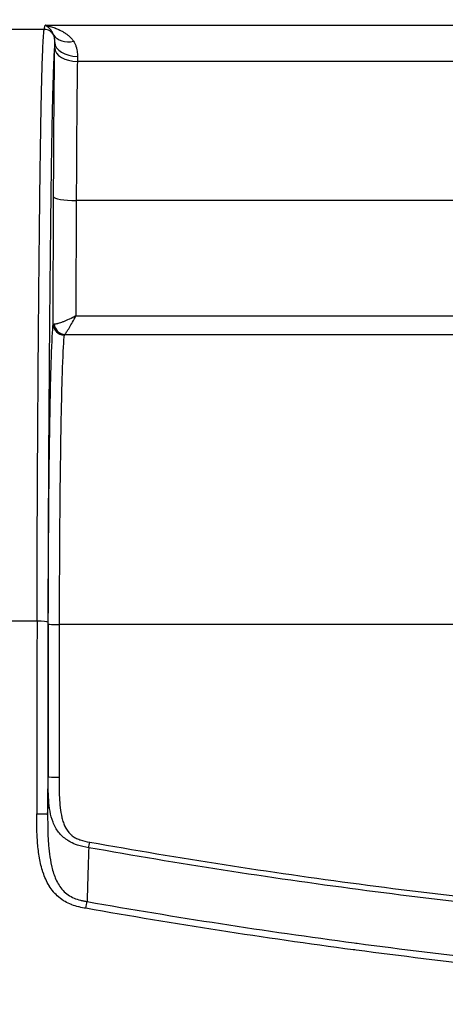
# Model space of a CAD drawing. Units: millimetres. Extents: x 36 to 2783, y 20 to 1284.
# Drawn here: x 1434 to 1464, y 827 to 896 of the extents above; entities that cross this region are included whole.
import ezdxf

# ---------------------------------------------------------------- set-up
doc = ezdxf.new("R2010")
doc.units = ezdxf.units.MM
doc.header["$LTSCALE"] = 2.5
doc.layers.get('Defpoints').update_dxf_attribs({"lineweight": 25})
for name, color, linetype, lineweight in [('Dimension (ISO)', 7, 'Continuous', 18), ('Dimension (ISO) @ 1', 7, 'Continuous', 18), ('Visible (ISO)', 7, 'Continuous', 35), ('Visible Narrow (ISO)', 7, 'Continuous', 25)]:
    doc.layers.add(name, color=color, linetype=linetype, lineweight=lineweight)
doc.styles.add('Note Text (TK)', font='txt')
doc.dimstyles.new('Default - Method 1b (TK)', dxfattribs={"dimscale": 2.5, "dimtxt": 2.5, "dimasz": 2.5, "dimexe": 1, "dimexo": 1.5, "dimgap": 1, "dimtad": 1, "dimtoh": 1, "dimrnd": 1e-08, "dimdsep": 46, "dimtxsty": 'Note Text (TK)', "dimcen": 0.09, "dimdle": 5, "dimclrd": 100, "dimclre": 100, "dimclrt": 7, "dimadec": 1, "dimazin": 1, "dimtfac": 1, "dimtmove": 0, "dimatfit": 3, "dimfxl": 1, "dimtolj": 1, "dimlwd": -1, "dimlwe": -1, "dimarcsym": 0})

# ---------------------------------------------------------------- blocks, each defined once
blk = doc.blocks.new('*D32')
at = {"layer": 'Defpoints', "color": 0}
for p in [(1675.32, 988.505), (1354.03, 858.505), (1675.32, 858.505)]:
    blk.add_point(p, dxfattribs=at)
at = {"layer": 'Dimension (ISO)', "color": 100}
for p, q in [((1354.03, 865.255), (1354.03, 993.005)), ((1675.32, 865.255), (1675.32, 993.005)), ((1365.28, 988.505), (1664.07, 988.505))]:
    blk.add_line(p, q, dxfattribs=at)
for points in [[(1365.28, 990.38), (1365.28, 986.63), (1354.03, 988.505)], [(1664.07, 990.38), (1664.07, 986.63), (1675.32, 988.505)]]:
    blk.add_solid(points, dxfattribs=at)
at = {"layer": 'Dimension (ISO)', "color": 7, "insert": (1504.352, 998.63), "char_height": 11.25, "attachment_point": 4, "style": 'Note Text (TK)'}
blk.add_mtext('\\A1;321', dxfattribs=at)

msp = doc.modelspace()

# ---------------------------------------------------------------- linework, layer by layer
at = {"layer": 'Visible (ISO)'}
msp.add_line((1437.862, 891.98), (1437.862, 891.98), dxfattribs=at)
msp.add_ellipse((1435.753, 894.297), major_axis=(-0.341, -0.682), ratio=0.999239, start_param=3.052309, end_param=3.052433, dxfattribs=at)
at = {"layer": 'Visible Narrow (ISO)'}
for p, q in [((1435.552, 895.193), (1432.128, 895.193)), ((1435.552, 895.193), (1435.629, 895.5)), ((1435.629, 895.5), (1464.585, 895.5)), ((1464.61, 892.95), (1437.874, 892.95)), ((1437.865, 892.224), (1437.865, 892.224)), ((1436.183, 874.531), (1436.211, 883.467)), ((1437.798, 883.192), (1437.773, 875.108)), ((1475.881, 883.192), (1437.798, 883.192)), ((1437.773, 875.108), (1591.578, 875.108)), ((1436.984, 873.81), (1592.367, 873.81)), ((1435.118, 869.034), (1435.118, 869.034)), ((1435.05, 853.718), (1432.63, 853.718)), ((1592.748, 853.476), (1436.603, 853.476)), ((1438.554, 834.068), (1438.554, 834.068))]:
    msp.add_line(p, q, dxfattribs=at)
for centre, major_axis, ratio, start_param, end_param in [((1435.552, 894.432), (0.739, -0.185), 0.997413, 0.744225, 1.814808), ((1437.614, 895.554), (-1.431, -0.688), 0.717823, 0.07, 1.23858), ((1437.874, 893.896), (-1.587, 0.021), 0.595898, 0.021734, 1.578515), ((1437.88, 894.278), (-1.587, 0.022), 0.617955, 0.0222, 1.579275), ((1437.878, 892.667), (-0.023, -1.74), 0.004396, 4.342254, 4.549262), ((1437.798, 883.467), (-1.587, 0.005), 0.173647, 0.017723, 1.571331), ((1436.945, 874.531), (-0.757, 0.091), 0.989448, 0.120749, 1.689034), ((1437.812, 874.495), (-1.629, 0.035), 0.004217, 0.017396, 0.304708), ((1436.984, 874.565), (-0.306, 0.698), 0.948197, 1.227542, 2.709007), ((1451.661, 780.908), (0, 955.335), 0.017438, 1.494508, 1.50867), ((1435.05, 853.66), (0.762, -0.001), 0.076203, 0.017504, 1.570898), ((1452.424, 780.901), (0, -954.662), 0.017452, 4.636101, 4.650257), ((1452.423, 780.908), (0, 952.925), 0.017452, 1.494508, 1.505801), ((1436.603, 853.534), (-0.762, 0.001), 0.076203, 0.017504, 1.570898), ((1453.185, 780.908), (0, -952.16), 0.017466, 4.6361, 4.647392), ((1438.738, 838.28), (-0.134, -0.75), 0.010609, 0.950408, 1.511504)]:
    msp.add_ellipse(centre, major_axis=major_axis, ratio=ratio, start_param=start_param, end_param=end_param, dxfattribs=at)
for points, knots in [([(1435.05, 853.718), (1435.051, 854.857), (1435.054, 855.99), (1435.061, 858.241), (1435.065, 859.35), (1435.079, 862.642), (1435.091, 864.789), (1435.117, 869.013), (1435.132, 871.09), (1435.164, 875.175), (1435.182, 877.182), (1435.211, 880.13), (1435.222, 881.102), (1435.243, 882.997), (1435.254, 883.923), (1435.278, 885.722), (1435.29, 886.595), (1435.31, 887.851), (1435.316, 888.26), (1435.33, 889.058), (1435.337, 889.447), (1435.359, 890.56), (1435.375, 891.232), (1435.399, 892.136), (1435.407, 892.42), (1435.424, 892.953), (1435.433, 893.203), (1435.459, 893.894), (1435.478, 894.276), (1435.505, 894.726), (1435.515, 894.856), (1435.529, 895.015), (1435.533, 895.062), (1435.543, 895.14), (1435.548, 895.173), (1435.552, 895.193)], [-0.00000006, -0.00000006, -0.00000006, -0.00000006, 0.00342581, 0.00342581, 0.00685168, 0.00685168, 0.01370343, 0.01370343, 0.02055517, 0.02055517, 0.02740692, 0.02740692, 0.03083279, 0.03083279, 0.03425866, 0.03425866, 0.03768454, 0.03768454, 0.03939747, 0.03939747, 0.04111041, 0.04111041, 0.04453628, 0.04453628, 0.04624922, 0.04624922, 0.04796215, 0.04796215, 0.05138803, 0.05138803, 0.05310096, 0.05310096, 0.05395743, 0.05395743, 0.0548139, 0.0548139, 0.0548139, 0.0548139]), ([(1435.629, 895.5), (1435.63, 895.498), (1435.633, 895.496), (1435.639, 895.493), (1435.642, 895.492), (1435.646, 895.49), (1435.65, 895.489), (1435.652, 895.488), (1435.654, 895.487), (1435.657, 895.487), (1435.658, 895.486), (1435.659, 895.486), (1435.66, 895.485), (1435.662, 895.485), (1435.663, 895.484), (1435.664, 895.484), (1435.673, 895.482), (1435.682, 895.479), (1435.693, 895.476), (1435.699, 895.474), (1435.704, 895.473), (1435.711, 895.471), (1435.714, 895.47), (1435.717, 895.47), (1435.72, 895.469), (1435.723, 895.468), (1435.727, 895.467), (1435.73, 895.466), (1435.753, 895.461), (1435.779, 895.454), (1435.808, 895.447), (1435.823, 895.443), (1435.839, 895.439), (1435.855, 895.434), (1435.863, 895.432), (1435.872, 895.43), (1435.881, 895.428), (1435.885, 895.427), (1435.889, 895.425), (1435.894, 895.424), (1435.898, 895.423), (1435.903, 895.422), (1435.907, 895.421), (1435.996, 895.396), (1436.106, 895.364), (1436.237, 895.316), (1436.259, 895.308), (1436.282, 895.3), (1436.305, 895.291), (1436.317, 895.286), (1436.329, 895.282), (1436.34, 895.277), (1436.346, 895.275), (1436.352, 895.272), (1436.358, 895.27), (1436.361, 895.269), (1436.364, 895.268), (1436.367, 895.266), (1436.37, 895.265), (1436.374, 895.264), (1436.377, 895.263), (1436.415, 895.247), (1436.457, 895.23), (1436.504, 895.209), (1436.527, 895.199), (1436.551, 895.188), (1436.576, 895.176), (1436.589, 895.17), (1436.602, 895.164), (1436.615, 895.158), (1436.628, 895.152), (1436.642, 895.145), (1436.655, 895.138), (1436.706, 895.113), (1436.757, 895.087), (1436.808, 895.058), (1436.834, 895.044), (1436.86, 895.03), (1436.885, 895.015), (1436.898, 895.007), (1436.911, 894.999), (1436.924, 894.992), (1436.93, 894.988), (1436.937, 894.984), (1436.943, 894.98), (1436.95, 894.976), (1436.955, 894.973), (1436.962, 894.968), (1437.02, 894.933), (1437.076, 894.896), (1437.13, 894.856), (1437.157, 894.836), (1437.184, 894.816), (1437.21, 894.795), (1437.237, 894.774), (1437.27, 894.747), (1437.299, 894.721), (1437.328, 894.696), (1437.355, 894.67), (1437.381, 894.645), (1437.393, 894.632), (1437.406, 894.619), (1437.418, 894.607), (1437.43, 894.594), (1437.446, 894.577), (1437.46, 894.561), (1437.518, 894.497), (1437.569, 894.429), (1437.614, 894.359)], [0, 0, 0, 0, 0.03125, 0.03125, 0.03125, 0.046875, 0.046875, 0.046875, 0.054687, 0.054687, 0.054687, 0.058594, 0.058594, 0.058594, 0.0625, 0.0625, 0.0625, 0.09375, 0.09375, 0.09375, 0.109375, 0.109375, 0.109375, 0.117187, 0.117187, 0.117187, 0.125, 0.125, 0.125, 0.1875, 0.1875, 0.1875, 0.21875, 0.21875, 0.21875, 0.234375, 0.234375, 0.234375, 0.242187, 0.242187, 0.242187, 0.25, 0.25, 0.25, 0.4375, 0.4375, 0.4375, 0.46875, 0.46875, 0.46875, 0.484375, 0.484375, 0.484375, 0.492187, 0.492187, 0.492187, 0.496094, 0.496094, 0.496094, 0.5, 0.5, 0.5, 0.5625, 0.5625, 0.5625, 0.59375, 0.59375, 0.59375, 0.609375, 0.609375, 0.609375, 0.625, 0.625, 0.625, 0.6875, 0.6875, 0.6875, 0.71875, 0.71875, 0.71875, 0.734375, 0.734375, 0.734375, 0.742187, 0.742187, 0.742187, 0.75, 0.75, 0.75, 0.8125, 0.8125, 0.8125, 0.84375, 0.84375, 0.84375, 0.875, 0.875, 0.875, 0.90625, 0.90625, 0.90625, 0.921875, 0.921875, 0.921875, 0.9375, 0.9375, 0.9375, 1, 1, 1, 1]), ([(1436.221, 894.796), (1436.197, 894.859), (1436.17, 894.919), (1436.138, 894.975), (1436.135, 894.98), (1436.132, 894.986), (1436.128, 894.992), (1436.116, 895.014), (1436.102, 895.035), (1436.089, 895.056), (1436.08, 895.069), (1436.071, 895.082), (1436.062, 895.094), (1436.058, 895.1), (1436.053, 895.107), (1436.049, 895.113), (1436.046, 895.116), (1436.044, 895.119), (1436.042, 895.122), (1436.04, 895.124), (1436.038, 895.127), (1436.037, 895.129), (1436.036, 895.13), (1436.035, 895.131), (1436.035, 895.131), (1436.01, 895.164), (1435.984, 895.195), (1435.955, 895.226), (1435.953, 895.228), (1435.95, 895.231), (1435.948, 895.234), (1435.936, 895.246), (1435.924, 895.258), (1435.912, 895.27), (1435.905, 895.278), (1435.897, 895.285), (1435.89, 895.292), (1435.886, 895.296), (1435.882, 895.299), (1435.878, 895.303), (1435.876, 895.304), (1435.874, 895.306), (1435.873, 895.308), (1435.872, 895.309), (1435.871, 895.31), (1435.87, 895.31), (1435.869, 895.311), (1435.868, 895.312), (1435.867, 895.313), (1435.807, 895.367), (1435.756, 895.402), (1435.72, 895.426), (1435.711, 895.433), (1435.703, 895.438), (1435.695, 895.443), (1435.682, 895.452), (1435.671, 895.459), (1435.661, 895.466), (1435.653, 895.473), (1435.646, 895.478), (1435.64, 895.484), (1435.634, 895.49), (1435.629, 895.495), (1435.629, 895.5)], [0, 0, 0, 0, 0.125, 0.125, 0.125, 0.137901, 0.137901, 0.137901, 0.1875, 0.1875, 0.1875, 0.21875, 0.21875, 0.21875, 0.234375, 0.234375, 0.234375, 0.242187, 0.242187, 0.242187, 0.248047, 0.248047, 0.248047, 0.25, 0.25, 0.25, 0.375, 0.375, 0.375, 0.386271, 0.386271, 0.386271, 0.4375, 0.4375, 0.4375, 0.46875, 0.46875, 0.46875, 0.484375, 0.484375, 0.484375, 0.492187, 0.492187, 0.492187, 0.496094, 0.496094, 0.496094, 0.5, 0.5, 0.5, 0.698324, 0.698324, 0.698324, 0.75, 0.75, 0.75, 0.838812, 0.838812, 0.838812, 0.917992, 0.917992, 0.917992, 1, 1, 1, 1]), ([(1436.292, 894.278), (1436.295, 894.342), (1436.293, 894.401), (1436.29, 894.453), (1436.286, 894.505), (1436.281, 894.551), (1436.274, 894.592), (1436.258, 894.689), (1436.237, 894.754), (1436.221, 894.796)], [0.0000021, 0.0000021, 0.0000021, 0.0000021, 0.2295592, 0.2295592, 0.2295592, 0.4581082, 0.4581082, 0.4581082, 1, 1, 1, 1]), ([(1437.614, 894.359), (1437.637, 894.323), (1437.658, 894.286), (1437.678, 894.248), (1437.708, 894.191), (1437.735, 894.131), (1437.758, 894.069), (1437.772, 894.03), (1437.785, 893.99), (1437.797, 893.949), (1437.804, 893.925), (1437.811, 893.901), (1437.817, 893.876), (1437.834, 893.808), (1437.848, 893.736), (1437.858, 893.663), (1437.874, 893.547), (1437.882, 893.424), (1437.88, 893.297)], [0, 0, 0, 0, 0.125, 0.125, 0.125, 0.3125, 0.3125, 0.3125, 0.430513, 0.430513, 0.430513, 0.5, 0.5, 0.5, 0.692508, 0.692508, 0.692508, 1, 1, 1, 1]), ([(1436.292, 894.278), (1436.29, 894.255), (1436.287, 894.23), (1436.285, 894.204), (1436.276, 894.1), (1436.266, 893.972), (1436.257, 893.824), (1436.25, 893.72), (1436.244, 893.606), (1436.237, 893.482), (1436.228, 893.31), (1436.219, 893.118), (1436.211, 892.908), (1436.208, 892.839), (1436.205, 892.767), (1436.202, 892.694), (1436.196, 892.544), (1436.19, 892.386), (1436.185, 892.221), (1436.182, 892.134), (1436.179, 892.045), (1436.176, 891.954), (1436.167, 891.69), (1436.159, 891.409), (1436.15, 891.11), (1436.146, 890.928), (1436.141, 890.74), (1436.136, 890.546), (1436.128, 890.234), (1436.12, 889.906), (1436.113, 889.56), (1436.11, 889.414), (1436.107, 889.264), (1436.104, 889.111), (1436.1, 888.904), (1436.096, 888.692), (1436.092, 888.476), (1436.088, 888.308), (1436.085, 888.137), (1436.082, 887.965), (1436.075, 887.571), (1436.069, 887.167), (1436.062, 886.754), (1436.059, 886.542), (1436.056, 886.327), (1436.052, 886.11), (1436.043, 885.484), (1436.034, 884.841), (1436.025, 884.183), (1436.023, 883.976), (1436.02, 883.768), (1436.017, 883.558), (1436.009, 882.87), (1436, 882.169), (1435.992, 881.455), (1435.99, 881.259), (1435.988, 881.061), (1435.986, 880.863), (1435.977, 880.121), (1435.969, 879.365), (1435.962, 878.603), (1435.96, 878.423), (1435.958, 878.242), (1435.956, 878.061), (1435.939, 876.305), (1435.923, 874.516), (1435.909, 872.7), (1435.908, 872.56), (1435.907, 872.419), (1435.905, 872.278), (1435.891, 870.41), (1435.877, 868.514), (1435.865, 866.587), (1435.865, 866.49), (1435.864, 866.393), (1435.864, 866.296), (1435.851, 864.318), (1435.841, 862.309), (1435.832, 860.258), (1435.831, 860.208), (1435.831, 860.157), (1435.831, 860.107), (1435.827, 859.08), (1435.823, 858.043), (1435.819, 856.991), (1435.819, 856.965), (1435.819, 856.939), (1435.819, 856.914), (1435.816, 855.836), (1435.813, 854.752), (1435.812, 853.66)], [0.00124633, 0.00124633, 0.00124633, 0.00124633, 0.00166487, 0.00166487, 0.00166487, 0.00332973, 0.00332973, 0.00332973, 0.00449816, 0.00449816, 0.00449816, 0.00612407, 0.00612407, 0.00612407, 0.00665928, 0.00665928, 0.00665928, 0.00774999, 0.00774999, 0.00774999, 0.00832433, 0.00832433, 0.00832433, 0.00998928, 0.00998928, 0.00998928, 0.01100182, 0.01100182, 0.01100182, 0.01262774, 0.01262774, 0.01262774, 0.01331858, 0.01331858, 0.01331858, 0.01425365, 0.01425365, 0.01425365, 0.0149836, 0.0149836, 0.0149836, 0.01664866, 0.01664866, 0.01664866, 0.01750549, 0.01750549, 0.01750549, 0.01997837, 0.01997837, 0.01997837, 0.02075732, 0.02075732, 0.02075732, 0.02330808, 0.02330808, 0.02330808, 0.02400915, 0.02400915, 0.02400915, 0.02663789, 0.02663789, 0.02663789, 0.02726098, 0.02726098, 0.02726098, 0.03329727, 0.03329727, 0.03329727, 0.03376465, 0.03376465, 0.03376465, 0.03995673, 0.03995673, 0.03995673, 0.04026831, 0.04026831, 0.04026831, 0.04661618, 0.04661618, 0.04661618, 0.04677197, 0.04677197, 0.04677197, 0.04994591, 0.04994591, 0.04994591, 0.05002381, 0.05002381, 0.05002381, 0.05327564, 0.05327564, 0.05327564, 0.05327564]), ([(1436.211, 883.467), (1436.211, 883.526), (1436.211, 883.577), (1436.211, 883.635), (1436.212, 883.698), (1436.212, 883.758), (1436.212, 883.815), (1436.212, 883.941), (1436.213, 884.052), (1436.213, 884.153), (1436.213, 884.159), (1436.213, 884.164), (1436.213, 884.171), (1436.214, 884.372), (1436.215, 884.576), (1436.216, 884.783), (1436.216, 884.813), (1436.216, 884.845), (1436.216, 884.873), (1436.218, 885.293), (1436.22, 885.72), (1436.222, 886.156), (1436.222, 886.185), (1436.222, 886.215), (1436.222, 886.243), (1436.225, 886.692), (1436.227, 887.139), (1436.23, 887.584), (1436.233, 887.97), (1436.235, 888.355), (1436.238, 888.738), (1436.238, 888.793), (1436.239, 888.846), (1436.239, 888.903), (1436.245, 889.786), (1436.252, 890.626), (1436.26, 891.423), (1436.26, 891.435), (1436.26, 891.447), (1436.26, 891.461), (1436.269, 892.35), (1436.278, 893.162), (1436.287, 893.896)], [0, 0, 0, 0, 0.013253, 0.013253, 0.013253, 0.0279, 0.0279, 0.0279, 0.060547, 0.060547, 0.060547, 0.0625, 0.0625, 0.0625, 0.117188, 0.117188, 0.117188, 0.125, 0.125, 0.125, 0.242188, 0.242188, 0.242188, 0.25, 0.25, 0.25, 0.375486, 0.375486, 0.375486, 0.484375, 0.484375, 0.484375, 0.5, 0.5, 0.5, 0.746094, 0.746094, 0.746094, 0.75, 0.75, 0.75, 1, 1, 1, 1]), ([(1437.875, 892.95), (1437.853, 891.459), (1437.836, 889.694), (1437.817, 887.103), (1437.812, 886.249), (1437.806, 885.037), (1437.804, 884.644), (1437.801, 884.08), (1437.801, 883.896), (1437.799, 883.537), (1437.799, 883.364), (1437.798, 883.192)], [0, 0, 0, 0, 0.5, 0.5, 0.75, 0.75, 0.875, 0.875, 0.9375, 0.9375, 1, 1, 1, 1]), ([(1437.773, 875.108), (1437.622, 875.03), (1437.471, 874.957), (1437.326, 874.891), (1437.316, 874.886), (1437.307, 874.882), (1437.297, 874.877), (1437.159, 874.815), (1437.028, 874.758), (1436.902, 874.709), (1436.888, 874.703), (1436.874, 874.697), (1436.86, 874.692), (1436.736, 874.644), (1436.624, 874.605), (1436.527, 874.576), (1436.517, 874.574), (1436.507, 874.571), (1436.498, 874.568), (1436.394, 874.54), (1436.313, 874.525), (1436.258, 874.527)], [-0.000008053, -0.000008053, -0.000008053, -0.000008053, 0.000502654, 0.000502654, 0.000502654, 0.000537453, 0.000537453, 0.000537453, 0.001027855, 0.001027855, 0.001027855, 0.001082959, 0.001082959, 0.001082959, 0.001579122, 0.001579122, 0.001579122, 0.001628465, 0.001628465, 0.001628465, 0.002173971, 0.002173971, 0.002173971, 0.002173971]), ([(1436.984, 873.81), (1437, 873.823), (1437.021, 873.846), (1437.068, 873.906), (1437.095, 873.944), (1437.182, 874.072), (1437.249, 874.178), (1437.391, 874.415), (1437.464, 874.543), (1437.616, 874.815), (1437.696, 874.961), (1437.773, 875.108)], [0, 0, 0, 0, 0.125, 0.125, 0.25, 0.25, 0.5, 0.5, 0.75, 0.75, 1, 1, 1, 1]), ([(1435.841, 853.534), (1435.844, 856.114), (1435.856, 858.658), (1435.874, 861.026), (1435.892, 863.394), (1435.917, 865.584), (1435.948, 867.474), (1435.979, 869.364), (1436.015, 870.953), (1436.055, 872.152), (1436.095, 873.351), (1436.139, 874.158), (1436.183, 874.531)], [0.076277, 0.076277, 0.076277, 0.076277, 0.413813, 0.413813, 0.413813, 0.751349, 0.751349, 0.751349, 1.088884, 1.088884, 1.088884, 1.42642, 1.42642, 1.42642, 1.42642]), ([(1436.945, 873.777), (1436.901, 873.417), (1436.857, 872.636), (1436.777, 870.318), (1436.741, 868.781), (1436.679, 865.127), (1436.654, 863.009), (1436.617, 858.43), (1436.606, 855.97), (1436.603, 853.476)], [4.856765, 4.856765, 4.856765, 4.856765, 5.194301, 5.194301, 5.531837, 5.531837, 5.869373, 5.869373, 6.206908, 6.206908, 6.206908, 6.206908]), ([(1438.667, 837.843), (1438.399, 837.89), (1438.131, 837.94), (1437.874, 838.025), (1437.709, 838.081), (1437.547, 838.152), (1437.394, 838.235), (1437.31, 838.28), (1437.228, 838.33), (1437.15, 838.384), (1437.039, 838.46), (1436.935, 838.543), (1436.836, 838.634), (1436.738, 838.725), (1436.645, 838.824), (1436.562, 838.929), (1436.479, 839.033), (1436.405, 839.142), (1436.34, 839.258), (1436.276, 839.374), (1436.22, 839.497), (1436.172, 839.622), (1436.077, 839.871), (1436.014, 840.13), (1435.967, 840.393), (1435.92, 840.655), (1435.889, 840.924), (1435.868, 841.192), (1435.848, 841.46), (1435.837, 841.728), (1435.832, 841.996), (1435.827, 842.265), (1435.827, 842.531), (1435.828, 842.799)], [-0.00000006, -0.00000006, -0.00000006, -0.00000006, 0.000813442, 0.000813442, 0.000813442, 0.001339216, 0.001339216, 0.001339216, 0.001626943, 0.001626943, 0.001626943, 0.002033694, 0.002033694, 0.002033694, 0.002440445, 0.002440445, 0.002440445, 0.002847196, 0.002847196, 0.002847196, 0.003253946, 0.003253946, 0.003253946, 0.004067448, 0.004067448, 0.004067448, 0.00488095, 0.00488095, 0.00488095, 0.005694451, 0.005694451, 0.005694451, 0.006507953, 0.006507953, 0.006507953, 0.006507953]), ([(1436.59, 842.752), (1436.392, 842.753), (1436.196, 842.758), (1436.055, 842.767), (1435.915, 842.776), (1435.831, 842.789), (1435.828, 842.799)], [0, 0, 0, 0, 0.5, 0.5, 0.5, 1, 1, 1, 1]), ([(1436.59, 842.752), (1436.589, 842.285), (1436.589, 841.817), (1436.614, 841.35), (1436.626, 841.116), (1436.645, 840.882), (1436.673, 840.65), (1436.673, 840.646), (1436.674, 840.642), (1436.674, 840.638), (1436.702, 840.41), (1436.739, 840.184), (1436.792, 839.96), (1436.793, 839.955), (1436.794, 839.95), (1436.796, 839.944), (1436.823, 839.83), (1436.855, 839.716), (1436.893, 839.604), (1436.929, 839.499), (1436.971, 839.397), (1437.021, 839.298), (1437.024, 839.292), (1437.027, 839.286), (1437.03, 839.28), (1437.08, 839.182), (1437.139, 839.087), (1437.207, 838.999), (1437.211, 838.993), (1437.216, 838.987), (1437.22, 838.981), (1437.288, 838.895), (1437.363, 838.817), (1437.445, 838.745), (1437.451, 838.74), (1437.458, 838.735), (1437.464, 838.729), (1437.502, 838.697), (1437.542, 838.666), (1437.584, 838.637), (1437.632, 838.603), (1437.681, 838.572), (1437.732, 838.543), (1437.74, 838.538), (1437.748, 838.534), (1437.756, 838.53), (1437.8, 838.506), (1437.844, 838.484), (1437.889, 838.463), (1437.942, 838.439), (1437.997, 838.417), (1438.052, 838.398), (1438.061, 838.394), (1438.07, 838.391), (1438.08, 838.388), (1438.293, 838.315), (1438.516, 838.274), (1438.738, 838.234)], [0, 0, 0, 0, 0.00140563, 0.00140563, 0.00140563, 0.002108445, 0.002108445, 0.002108445, 0.002120631, 0.002120631, 0.002120631, 0.00281126, 0.00281126, 0.00281126, 0.002827526, 0.002827526, 0.002827526, 0.003180985, 0.003180985, 0.003180985, 0.003514074, 0.003514074, 0.003514074, 0.003534466, 0.003534466, 0.003534466, 0.003865482, 0.003865482, 0.003865482, 0.003887978, 0.003887978, 0.003887978, 0.004216889, 0.004216889, 0.004216889, 0.004241551, 0.004241551, 0.004241551, 0.004392593, 0.004392593, 0.004392593, 0.004568297, 0.004568297, 0.004568297, 0.004595186, 0.004595186, 0.004595186, 0.004744, 0.004744, 0.004744, 0.004919704, 0.004919704, 0.004919704, 0.004948862, 0.004948862, 0.004948862, 0.005622519, 0.005622519, 0.005622519, 0.005622519]), ([(1438.469, 833.593), (1438.311, 833.621), (1438.154, 833.65), (1437.999, 833.686), (1437.985, 833.69), (1437.97, 833.693), (1437.956, 833.696), (1437.799, 833.735), (1437.644, 833.781), (1437.493, 833.838), (1437.481, 833.842), (1437.47, 833.847), (1437.458, 833.851), (1437.307, 833.91), (1437.16, 833.98), (1437.018, 834.061), (1436.866, 834.149), (1436.72, 834.252), (1436.586, 834.364), (1436.577, 834.371), (1436.568, 834.379), (1436.559, 834.387), (1436.435, 834.493), (1436.32, 834.609), (1436.215, 834.733), (1436.208, 834.741), (1436.201, 834.75), (1436.194, 834.758), (1436.088, 834.884), (1435.992, 835.02), (1435.906, 835.16), (1435.9, 835.168), (1435.895, 835.176), (1435.89, 835.185), (1435.715, 835.475), (1435.581, 835.783), (1435.475, 836.102), (1435.472, 836.109), (1435.47, 836.116), (1435.468, 836.123), (1435.362, 836.445), (1435.283, 836.78), (1435.223, 837.115), (1435.222, 837.12), (1435.222, 837.125), (1435.221, 837.13), (1435.161, 837.468), (1435.121, 837.807), (1435.093, 838.147), (1435.064, 838.493), (1435.049, 838.839), (1435.041, 839.185), (1435.033, 839.53), (1435.033, 839.876), (1435.034, 840.221)], [0, 0, 0, 0, 0.000477084, 0.000477084, 0.000477084, 0.000521065, 0.000521065, 0.000521065, 0.00100568, 0.00100568, 0.00100568, 0.00104213, 0.00104213, 0.00104213, 0.00152717, 0.00152717, 0.00152717, 0.00204853, 0.00204853, 0.00204853, 0.00208426, 0.00208426, 0.00208426, 0.002572886, 0.002572886, 0.002572886, 0.002605326, 0.002605326, 0.002605326, 0.003097349, 0.003097349, 0.003097349, 0.003126391, 0.003126391, 0.003126391, 0.004146373, 0.004146373, 0.004146373, 0.004168521, 0.004168521, 0.004168521, 0.005195509, 0.005195509, 0.005195509, 0.005210651, 0.005210651, 0.005210651, 0.006244672, 0.006244672, 0.006244672, 0.007293837, 0.007293837, 0.007293837, 0.008337042, 0.008337042, 0.008337042, 0.008337042]), ([(1435.034, 840.221), (1435.231, 840.227), (1435.427, 840.221), (1435.568, 840.213), (1435.708, 840.204), (1435.792, 840.192), (1435.795, 840.179)], [0, 0, 0, 0, 0.5, 0.5, 0.5, 1, 1, 1, 1]), ([(1435.795, 840.179), (1435.795, 840.047), (1435.795, 839.917), (1435.795, 839.788), (1435.796, 839.605), (1435.797, 839.423), (1435.8, 839.242), (1435.802, 839.16), (1435.803, 839.079), (1435.805, 838.998), (1435.811, 838.77), (1435.821, 838.543), (1435.835, 838.316), (1435.837, 838.278), (1435.84, 838.24), (1435.843, 838.201), (1435.861, 837.932), (1435.887, 837.664), (1435.922, 837.396), (1435.958, 837.123), (1436.005, 836.85), (1436.066, 836.582), (1436.073, 836.55), (1436.08, 836.518), (1436.088, 836.487), (1436.16, 836.189), (1436.25, 835.897), (1436.375, 835.617), (1436.437, 835.477), (1436.509, 835.339), (1436.593, 835.208), (1436.676, 835.077), (1436.77, 834.955), (1436.876, 834.842), (1436.983, 834.729), (1437.104, 834.625), (1437.233, 834.537), (1437.362, 834.448), (1437.498, 834.375), (1437.642, 834.313), (1437.786, 834.252), (1437.937, 834.203), (1438.09, 834.165), (1438.167, 834.146), (1438.244, 834.129), (1438.321, 834.113), (1438.399, 834.098), (1438.478, 834.083), (1438.554, 834.068)], [-0.00000006, -0.00000006, -0.00000006, -0.00000006, 0.00038711, 0.00038711, 0.00038711, 0.000933044, 0.000933044, 0.000933044, 0.001178478, 0.001178478, 0.001178478, 0.001866148, 0.001866148, 0.001866148, 0.00198203, 0.00198203, 0.00198203, 0.002799252, 0.002799252, 0.002799252, 0.003633809, 0.003633809, 0.003633809, 0.003732356, 0.003732356, 0.003732356, 0.00466546, 0.00466546, 0.00466546, 0.005132012, 0.005132012, 0.005132012, 0.005598564, 0.005598564, 0.005598564, 0.006065116, 0.006065116, 0.006065116, 0.006531668, 0.006531668, 0.006531668, 0.00699822, 0.00699822, 0.00699822, 0.007231496, 0.007231496, 0.007231496, 0.007464772, 0.007464772, 0.007464772, 0.007464772]), ([(1438.667, 837.843), (1438.654, 837.227), (1438.63, 836.575), (1438.609, 835.856), (1438.608, 835.819), (1438.606, 835.742), (1438.602, 835.625), (1438.594, 835.353), (1438.585, 835.08), (1438.578, 834.884), (1438.576, 834.806), (1438.575, 834.769), (1438.571, 834.657), (1438.564, 834.433), (1438.558, 834.213), (1438.554, 834.069)], [0.0446735, 0.0446735, 0.0446735, 0.0446735, 0.4957268, 0.4957268, 0.5239176, 0.5239176, 0.5521085, 0.6084901, 0.7212535, 0.7494443, 0.7494443, 0.7776351, 0.7776351, 0.8340168, 0.9464352, 0.9464352, 0.9464352, 0.9464352]), ([(1514.675, 831.108), (1511.625, 831.135), (1508.575, 831.161), (1505.524, 831.216), (1505.389, 831.218), (1505.254, 831.221), (1505.119, 831.223), (1503.651, 831.251), (1502.185, 831.286), (1500.719, 831.33), (1500.593, 831.334), (1500.468, 831.338), (1500.342, 831.342), (1498.867, 831.388), (1497.391, 831.444), (1495.917, 831.509), (1495.802, 831.514), (1495.686, 831.519), (1495.571, 831.524), (1492.487, 831.662), (1489.407, 831.836), (1486.329, 832.042), (1486.233, 832.048), (1486.137, 832.055), (1486.041, 832.061), (1482.944, 832.27), (1479.849, 832.51), (1476.757, 832.784), (1476.68, 832.79), (1476.603, 832.797), (1476.527, 832.804), (1470.189, 833.367), (1463.86, 834.067), (1457.546, 834.906), (1451.231, 835.745), (1444.938, 836.723), (1438.667, 837.843)], [0, 0, 0, 0, 0.00915171, 0.00915171, 0.00915171, 0.00955762, 0.00955762, 0.00955762, 0.01395981, 0.01395981, 0.01395981, 0.01433643, 0.01433643, 0.01433643, 0.01876834, 0.01876834, 0.01876834, 0.01911524, 0.01911524, 0.01911524, 0.02838405, 0.02838405, 0.02838405, 0.02867285, 0.02867285, 0.02867285, 0.03799921, 0.03799921, 0.03799921, 0.03823047, 0.03823047, 0.03823047, 0.05734571, 0.05734571, 0.05734571, 0.07646095, 0.07646095, 0.07646095, 0.07646095]), ([(1438.738, 838.234), (1445.004, 837.115), (1451.291, 836.137), (1457.599, 835.298), (1463.907, 834.458), (1470.231, 833.758), (1476.562, 833.194), (1476.639, 833.187), (1476.715, 833.18), (1476.792, 833.173), (1479.881, 832.9), (1482.973, 832.659), (1486.068, 832.45), (1486.164, 832.443), (1486.259, 832.437), (1486.355, 832.43), (1489.431, 832.225), (1492.508, 832.05), (1495.589, 831.912), (1495.704, 831.907), (1495.819, 831.902), (1495.934, 831.897), (1497.407, 831.832), (1498.881, 831.776), (1500.356, 831.73), (1500.481, 831.726), (1500.606, 831.722), (1500.731, 831.718), (1502.196, 831.673), (1503.661, 831.638), (1505.127, 831.61), (1505.262, 831.607), (1505.397, 831.605), (1505.532, 831.602), (1508.579, 831.546), (1511.627, 831.519), (1514.675, 831.492)], [0, 0, 0, 0, 0.01908853, 0.01908853, 0.01908853, 0.03817706, 0.03817706, 0.03817706, 0.03840773, 0.03840773, 0.03840773, 0.04772133, 0.04772133, 0.04772133, 0.04800975, 0.04800975, 0.04800975, 0.05726559, 0.05726559, 0.05726559, 0.05761178, 0.05761178, 0.05761178, 0.06203773, 0.06203773, 0.06203773, 0.06241281, 0.06241281, 0.06241281, 0.06680986, 0.06680986, 0.06680986, 0.06721384, 0.06721384, 0.06721384, 0.07635413, 0.07635413, 0.07635413, 0.07635413]), ([(1438.554, 834.068), (1444.77, 832.97), (1451.006, 832.005), (1457.263, 831.173), (1457.332, 831.163), (1457.402, 831.154), (1457.472, 831.145), (1460.606, 830.729), (1463.745, 830.348), (1466.884, 830), (1470.083, 829.646), (1473.283, 829.328), (1476.486, 829.045), (1476.496, 829.044), (1476.506, 829.043), (1476.516, 829.042), (1482.853, 828.483), (1489.199, 828.064), (1495.554, 827.789), (1495.638, 827.785), (1495.723, 827.782), (1495.807, 827.778), (1498.905, 827.646), (1502.006, 827.549), (1505.109, 827.483), (1505.228, 827.48), (1505.347, 827.478), (1505.466, 827.476), (1508.534, 827.413), (1511.604, 827.38), (1514.675, 827.366)], [0, 0, 0, 0, 0.01893142, 0.01893142, 0.01893142, 0.01914267, 0.01914267, 0.01914267, 0.02862559, 0.02862559, 0.02862559, 0.03828534, 0.03828534, 0.03828534, 0.03831568, 0.03831568, 0.03831568, 0.05742801, 0.05742801, 0.05742801, 0.0576812, 0.0576812, 0.0576812, 0.06699934, 0.06699934, 0.06699934, 0.06735705, 0.06735705, 0.06735705, 0.07657068, 0.07657068, 0.07657068, 0.07657068]), ([(1514.675, 826.866), (1513.078, 826.874), (1511.482, 826.887), (1509.885, 826.906), (1508.408, 826.924), (1506.932, 826.947), (1505.456, 826.977), (1505.336, 826.979), (1505.217, 826.982), (1505.098, 826.984), (1501.991, 827.05), (1498.887, 827.148), (1495.785, 827.281), (1495.701, 827.284), (1495.616, 827.288), (1495.532, 827.292), (1489.17, 827.569), (1482.816, 827.99), (1476.472, 828.551), (1476.462, 828.552), (1476.452, 828.553), (1476.442, 828.554), (1473.235, 828.837), (1470.031, 829.157), (1466.829, 829.512), (1463.686, 829.86), (1460.544, 830.243), (1457.407, 830.659), (1457.337, 830.668), (1457.266, 830.677), (1457.196, 830.687), (1450.933, 831.521), (1444.69, 832.489), (1438.469, 833.593)], [0, 0, 0, 0, 0.00478291, 0.00478291, 0.00478291, 0.00920809, 0.00920809, 0.00920809, 0.00956581, 0.00956581, 0.00956581, 0.01887861, 0.01887861, 0.01887861, 0.01913163, 0.01913163, 0.01913163, 0.03823355, 0.03823355, 0.03823355, 0.03826325, 0.03826325, 0.03826325, 0.04791807, 0.04791807, 0.04791807, 0.05739488, 0.05739488, 0.05739488, 0.05760654, 0.05760654, 0.05760654, 0.0765265, 0.0765265, 0.0765265, 0.0765265])]:
    msp.add_open_spline(points, degree=3, knots=knots, dxfattribs=at)
for points in [[(1436.287, 893.896), (1436.289, 894.027), (1436.291, 894.154), (1436.292, 894.278)], [(1436.984, 873.81), (1436.96, 873.799), (1436.947, 873.788), (1436.945, 873.777)], [(1435.795, 840.179), (1435.806, 841.053), (1435.817, 841.926), (1435.828, 842.799)], [(1438.637, 836.819), (1438.638, 836.819), (1438.638, 836.819), (1438.639, 836.818)], [(1438.469, 833.593), (1438.5, 833.77), (1438.531, 833.942), (1438.554, 834.068)]]:
    msp.add_open_spline(points, degree=3, dxfattribs=at)

# ---------------------------------------------------------------- dimensions: what is measured, and where the dimension line sits
at = {"layer": 'Dimension (ISO) @ 1', "color": 100}
dim = msp.add_linear_dim(base=(1675.32, 988.505), p1=(1354.03, 858.505), p2=(1675.32, 858.505), angle=180, dimstyle='Default - Method 1b (TK)', override={"dimscale": 1, "dimtxt": 11.25, "dimasz": 11.25, "dimexe": 4.5, "dimexo": 6.75, "dimgap": 4.5, "dimtoh": 0, "dimdec": 0, "dimcen": 0.405, "dimtol": 0, "dimlim": 0, "dimtp": 0, "dimtm": 0, "dimtdec": 2, "dimtix": 0, "dimtofl": 0, "dimtmove": 0, "dimatfit": 1}, dxfattribs=at)
dim.commit()
dim.dimension.update_dxf_attribs({"geometry": '*D32', "text_midpoint": (1514.675, 988.505), "dimtype": 128})

doc.saveas('drawing.dxf')
